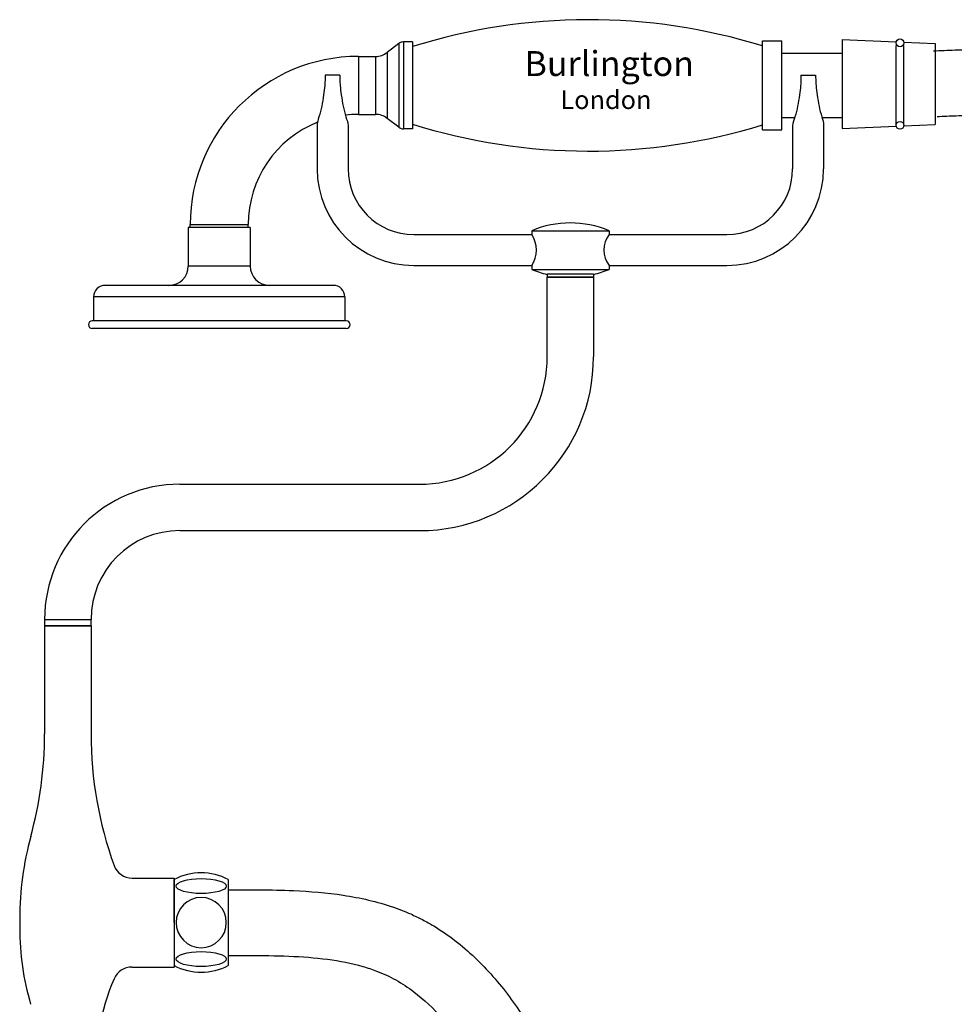
# Model space of a CAD drawing. Units: millimetres. Extents: x 3083 to 4108, y -300 to 214.
# Drawn here: x 3688 to 3930, y -41 to 214 of the extents above; entities that cross this region are included whole.
import ezdxf

# ---------------------------------------------------------------- set-up
doc = ezdxf.new("R2010")
doc.units = ezdxf.units.MM
doc.header["$LTSCALE"] = 19.36
doc.layers.get('0').update_dxf_attribs({"linetype": 'CONTINUOUS'})
for name, color, linetype in [('02___PRT_ALL_AXES', 7, 'CONTINUOUS'), ('03___PRT_ALL_CURVES', 7, 'CONTINUOUS'), ('LK_DXF_CONTINUOUS_LINE', 7, 'CONTINUOUS')]:
    doc.layers.add(name, color=color, linetype=linetype)
doc.layers.add('尺寸线', color=1, linetype='CONTINUOUS', lineweight=20)
doc.styles.get("Standard").update_dxf_attribs({"font": 'arial.ttf'})

msp = doc.modelspace()

# ---------------------------------------------------------------- linework, layer by layer
at = {"color": 7, "linetype": 'Continuous'}
for p, q in [((3786.07, 207.6), (3786.07, 185.93)), ((3787.28, 208.02), (3787.28, 185.52)), ((3775.6, 204.27), (3780.02, 204.27)), ((3775.6, 204.27), (3775.6, 189.27)), ((3780.02, 204.27), (3780.02, 189.27)), ((3783.06, 205.3), (3783.06, 188.23)), ((3775.6, 189.27), (3780.02, 189.27)), ((3732.1, 160.77), (3747.1, 160.77)), ((3732.1, 160.04), (3732.1, 160.77)), ((3747.1, 160.04), (3747.1, 160.77))]:
    msp.add_line(p, q, dxfattribs=at)
for centre, radius, start, end in [((3787.28, 206.02), 2, 90, 127.5), ((3775.6, 160.77), 43.5, 90, 180), ((3780.02, 209.27), 5, 270, 307.5), ((3775.6, 160.77), 28.5, 90, 96.817), ((3775.6, 160.77), 28.5, 90, 94.8567), ((3780.02, 184.27), 5, 52.5, 90), ((3775.6, 160.77), 28.5, 111.7972, 180), ((3787.28, 187.52), 2, 232.5, 270)]:
    msp.add_arc(centre, radius, start, end, dxfattribs=at)
at = {"layer": '02___PRT_ALL_AXES', "color": 7, "linetype": 'Continuous'}
for p, q in [((3786.07, 207.6), (3783.06, 205.3)), ((3789.6, 208.02), (3787.28, 208.02)), ((3789.6, 208.02), (3789.6, 185.52)), ((3880.1, 208.27), (3885.1, 208.27)), ((3880.1, 185.27), (3880.1, 208.27)), ((3885.1, 185.27), (3885.1, 208.27)), ((3900.7, 208.61), (3914.73, 208.03)), ((3900.7, 208.61), (3900.7, 185.61)), ((3914.7, 186.44), (3914.7, 207.1)), ((3916.69, 207.95), (3924.83, 207.61)), ((3916.7, 186.44), (3916.7, 207.1)), ((3924.83, 207.61), (3924.83, 186.61)), ((3885.1, 205.07), (3900.7, 205.07)), ((3786.07, 185.93), (3783.06, 188.23)), ((3885.1, 188.47), (3888.45, 188.47)), ((3895.45, 188.47), (3900.7, 188.47)), ((3895.93, 186.38), (3895.93, 175.18)), ((3900.7, 185.61), (3914.73, 186.19)), ((3916.69, 186.27), (3924.83, 186.61)), ((3789.6, 185.52), (3787.28, 185.52)), ((3880.1, 185.27), (3885.1, 185.27)), ((3731.6, 160.04), (3731.6, 150.04)), ((3747.6, 160.04), (3731.6, 160.04)), ((3747.6, 160.04), (3747.6, 150.04)), ((3747.6, 150.04), (3731.6, 150.04)), ((3769.1, 145.04), (3710.1, 145.04)), ((3772.1, 142.04), (3707.1, 142.04)), ((3707.1, 142.04), (3707.1, 135.87)), ((3772.1, 142.04), (3772.1, 135.87)), ((3772.45, 135.87), (3706.75, 135.87)), ((3772.45, 133.87), (3706.75, 133.87)), ((3741.93, -8.7), (3741.93, -30.93))]:
    msp.add_line(p, q, dxfattribs=at)
for centre in [(3915.7, 207.78), (3915.7, 186.44)]:
    msp.add_circle(centre, 1, dxfattribs=at)
for centre, radius, start, end in [((3835.15, 61.51), 152.26, 72.8268, 107.4046), ((3835.15, 332.03), 152.26, 252.5954, 287.1732), ((3726.6, 150.04), 5, 270, 0), ((3752.6, 150.04), 5, 180, 270), ((3710.1, 142.04), 3, 90, 180), ((3769.1, 142.04), 3, 0, 90), ((3706.75, 134.87), 1, 90, 270), ((3772.45, 134.87), 1, 270, 90)]:
    msp.add_arc(centre, radius, start, end, dxfattribs=at)
for points, knots in [([(3741.95, -28.31), (3743.7, -28.31), (3745.44, -28.31), (3750.67, -28.32), (3754.17, -28.36), (3761.01, -28.64), (3764.37, -28.89), (3770.79, -29.74), (3773.85, -30.34), (3777.95, -31.51), (3779.16, -31.91), (3781.19, -32.68), (3782.03, -33.04), (3783.68, -33.81), (3784.49, -34.22), (3786.89, -35.57), (3788.44, -36.59), (3792.54, -39.69), (3795.01, -42.01), (3799.67, -47.26), (3801.86, -50.19), (3805.09, -55.18), (3806.22, -57.1), (3808.26, -60.81), (3809.16, -62.6), (3810.92, -66.27), (3811.76, -68.16), (3814.23, -73.92), (3815.77, -77.91), (3818.82, -86.01), (3820.31, -90.12), (3823.44, -98.3), (3825.07, -102.38), (3828.67, -110.34), (3830.64, -114.23), (3834.73, -120.92), (3836.75, -123.79), (3841.31, -129.17), (3843.85, -131.68), (3848.04, -134.96), (3849.45, -135.94), (3851.86, -137.43), (3852.83, -137.98), (3855.81, -139.54), (3857.88, -140.44), (3862.12, -141.97), (3864.3, -142.61), (3870.76, -144.12), (3875.15, -144.69), (3884.02, -145.05), (3888.49, -144.84), (3897.32, -143.7), (3901.67, -142.76), (3910.03, -140.15), (3914.05, -138.48), (3919.1, -135.67), (3920.39, -134.89), (3922.85, -133.23), (3924.04, -132.36), (3927.46, -129.62), (3929.56, -127.64), (3933.38, -123.4), (3935.11, -121.16), (3939, -115.29), (3940.96, -111.56), (3944.28, -103.78), (3945.63, -99.73), (3947.88, -91.42), (3948.77, -87.15), (3950.63, -75.97), (3951.35, -68.94), (3952.35, -54.8), (3952.64, -47.69), (3953.14, -33.69), (3953.35, -26.8), (3954.05, -13.62), (3954.54, -7.27), (3955.83, 5.07), (3956.62, 11.06), (3958.41, 21.85), (3959.36, 26.7), (3961.3, 35.35), (3962.26, 39.18), (3964.26, 46.37), (3965.27, 49.74), (3966.95, 54.89), (3967.56, 56.69), (3968.83, 60.29), (3969.49, 62.1), (3971.51, 67.56), (3972.94, 71.24), (3976.15, 79.48), (3977.96, 84.06), (3981.09, 92.35), (3982.42, 96), (3985.01, 103.49), (3986.26, 107.34), (3988.97, 116.71), (3990.32, 122.3), (3992.19, 133.65), (3992.71, 139.41), (3992.47, 149.21), (3992.05, 153.25), (3990.4, 161.24), (3989.16, 165.2), (3986.8, 170.45), (3986.1, 171.84), (3984.6, 174.55), (3983.79, 175.88), (3981.21, 179.77), (3979.29, 182.24), (3973.95, 188.17), (3970.3, 191.44), (3962.39, 197.13), (3958.12, 199.55), (3949.17, 203.34), (3944.47, 204.7), (3938.81, 205.49), (3937.97, 205.58), (3936.29, 205.73), (3935.47, 205.78), (3933.03, 205.88), (3931.46, 205.88), (3928, 205.8), (3926.14, 205.69), (3924.37, 205.6)], [0, 0, 0, 0, 5.273374, 5.273374, 15.820122, 15.820122, 26.36687, 26.36687, 36.913617, 36.913617, 41.520881, 41.520881, 44.974918, 44.974918, 48.428956, 48.428956, 55.33703, 55.33703, 67.129763, 67.129763, 78.922496, 78.922496, 85.757648, 85.757648, 91.78699, 91.78699, 97.816331, 97.816331, 109.875015, 109.875015, 121.933698, 121.933698, 133.992382, 133.992382, 146.051065, 146.051065, 155.748632, 155.748632, 165.446198, 165.446198, 169.988147, 169.988147, 172.879848, 172.879848, 178.663251, 178.663251, 184.446654, 184.446654, 195.517679, 195.517679, 206.588705, 206.588705, 217.65973, 217.65973, 228.730756, 228.730756, 232.64821, 232.64821, 236.565665, 236.565665, 244.400575, 244.400575, 252.235484, 252.235484, 263.936448, 263.936448, 275.637411, 275.637411, 287.338375, 287.338375, 305.771345, 305.771345, 324.204316, 324.204316, 342.637286, 342.637286, 361.070257, 361.070257, 379.503227, 379.503227, 395.119611, 395.119611, 407.795549, 407.795549, 419.121138, 419.121138, 425.201273, 425.201273, 431.281408, 431.281408, 443.441679, 443.441679, 458.034124, 458.034124, 469.075821, 469.075821, 480.117518, 480.117518, 495.439129, 495.439129, 510.76074, 510.76074, 521.431227, 521.431227, 532.101713, 532.101713, 535.998217, 535.998217, 539.894721, 539.894721, 547.687729, 547.687729, 559.731165, 559.731165, 571.7746, 571.7746, 583.818035, 583.818035, 585.899055, 585.899055, 587.980074, 587.980074, 592.142113, 592.142113, 597.454094, 597.454094, 597.454094, 597.454094]), ([(3741.92, -11.31), (3744.62, -11.31), (3747.35, -11.31), (3752.98, -11.35), (3755.86, -11.41), (3763.02, -11.73), (3767.36, -12.07), (3776.04, -13.39), (3780.39, -14.36), (3786.16, -16.36), (3787.65, -16.94), (3790.15, -18.05), (3791.16, -18.54), (3793.15, -19.57), (3794.12, -20.12), (3796.98, -21.84), (3798.81, -23.1), (3804.14, -27.19), (3807.41, -30.33), (3813.37, -37.13), (3816.07, -40.8), (3820.02, -47.01), (3821.44, -49.44), (3823.82, -53.9), (3824.82, -55.91), (3826.72, -59.96), (3827.62, -61.99), (3830.21, -68.1), (3831.78, -72.19), (3834.8, -80.22), (3836.24, -84.17), (3839.15, -91.79), (3840.61, -95.45), (3843.68, -102.31), (3845.29, -105.5), (3848.72, -111.29), (3850.55, -113.87), (3853.96, -117.74), (3855.48, -119.19), (3858.02, -121.18), (3858.98, -121.85), (3860.95, -123.06), (3861.96, -123.6), (3864.14, -124.6), (3865.29, -125.06), (3869.14, -126.36), (3872.06, -127.03), (3878.21, -127.85), (3881.43, -128), (3887.92, -127.79), (3891.2, -127.43), (3897.53, -126.23), (3900.59, -125.38), (3904.87, -123.79), (3906.26, -123.2), (3909.52, -121.61), (3911.28, -120.57), (3914.53, -118.27), (3916.03, -117.01), (3918.8, -114.26), (3920.08, -112.78), (3922.98, -108.85), (3924.51, -106.29), (3927.21, -100.67), (3928.39, -97.62), (3930.43, -91.1), (3931.28, -87.63), (3933.13, -78.26), (3933.92, -72.12), (3935.06, -59.37), (3935.4, -52.76), (3935.94, -39.4), (3936.14, -32.65), (3936.52, -23.4), (3936.64, -20.83), (3936.92, -15.73), (3937.08, -13.21), (3937.63, -5.72), (3938.09, -0.83), (3939.73, 13.59), (3941.21, 22.85), (3945.04, 40.95), (3947.4, 49.79), (3950.89, 60.46), (3951.55, 62.39), (3952.9, 66.23), (3953.59, 68.14), (3955.71, 73.84), (3957.18, 77.62), (3960.02, 84.9), (3961.4, 88.41), (3964.03, 95.28), (3965.3, 98.65), (3968.95, 108.88), (3971.21, 115.89), (3973.96, 127.38), (3974.79, 131.93), (3975.67, 140.74), (3975.72, 144.99), (3975.01, 151.92), (3974.48, 154.7), (3973.23, 158.85), (3972.7, 160.29), (3971.67, 162.66), (3971.22, 163.6), (3970.21, 165.47), (3969.66, 166.4), (3967.88, 169.16), (3966.52, 170.95), (3962.66, 175.37), (3959.94, 177.88), (3954.06, 182.23), (3950.9, 184.08), (3944.45, 186.93), (3941.16, 187.93), (3937.36, 188.53), (3936.78, 188.61), (3935.74, 188.72), (3935.27, 188.76), (3934.3, 188.82), (3933.81, 188.84), (3932.31, 188.88), (3931.27, 188.87), (3928.64, 188.8), (3927.01, 188.72), (3925.29, 188.62)], [0, 0, 0, 0, 8.133046, 8.133046, 16.266093, 16.266093, 28.094272, 28.094272, 39.922451, 39.922451, 44.101346, 44.101346, 47.004507, 47.004507, 49.907668, 49.907668, 55.713991, 55.713991, 67.581939, 67.581939, 79.449887, 79.449887, 86.746087, 86.746087, 92.583553, 92.583553, 98.421018, 98.421018, 110.095949, 110.095949, 121.77088, 121.77088, 133.445811, 133.445811, 145.120742, 145.120742, 156.795673, 156.795673, 165.328955, 165.328955, 170.173948, 170.173948, 174.893733, 174.893733, 179.613519, 179.613519, 189.90592, 189.90592, 200.198321, 200.198321, 210.490722, 210.490722, 220.783123, 220.783123, 226.044975, 226.044975, 233.838195, 233.838195, 241.631414, 241.631414, 249.424634, 249.424634, 260.712749, 260.712749, 272.000863, 272.000863, 283.288977, 283.288977, 301.087122, 301.087122, 318.885267, 318.885267, 336.683412, 336.683412, 343.567578, 343.567578, 350.451743, 350.451743, 364.220074, 364.220074, 391.756736, 391.756736, 419.293397, 419.293397, 425.393899, 425.393899, 431.494401, 431.494401, 443.695404, 443.695404, 454.999064, 454.999064, 465.707778, 465.707778, 487.125207, 487.125207, 501.40712, 501.40712, 515.689033, 515.689033, 525.91736, 525.91736, 531.595084, 531.595084, 535.42181, 535.42181, 539.248536, 539.248536, 546.901988, 546.901988, 558.935827, 558.935827, 570.969666, 570.969666, 583.003504, 583.003504, 585.186692, 585.186692, 586.968377, 586.968377, 588.750063, 588.750063, 592.313434, 592.313434, 597.454094, 597.454094, 597.454094, 597.454094])]:
    msp.add_open_spline(points, degree=3, knots=knots, dxfattribs=at)
at = {"layer": '02___PRT_ALL_AXES', "color": 7, "linetype": 'Continuous', "start_tangent": (0, -1), "end_tangent": (0, -1)}
msp.add_spline([(3893.88, 199.38), (3893.9, 198), (3893.98, 196.78), (3894.27, 194.34), (3894.76, 191.37), (3895.47, 188.62), (3895.93, 186.38)], degree=3, dxfattribs=at)
at = {"layer": '03___PRT_ALL_CURVES', "color": 4, "linetype": 'Continuous'}
msp.add_line((3880.07, 186.96), (3880.1, 186.97), dxfattribs=at)
at = {"layer": 'LK_DXF_CONTINUOUS_LINE', "color": 7, "linetype": 'Continuous'}
for p, q in [((3770.78, 199.38), (3766.98, 199.38)), ((3890.08, 199.38), (3893.88, 199.38)), ((3764.93, 186.38), (3764.93, 175.18)), ((3764.93, 186.38), (3764.93, 175.18)), ((3772.93, 186.38), (3772.93, 175.18)), ((3772.93, 186.38), (3772.93, 175.18)), ((3887.93, 186.38), (3887.93, 175.18)), ((3789.93, 158.18), (3820.43, 158.18)), ((3820.43, 159.18), (3840.43, 159.18)), ((3820.43, 159.18), (3820.43, 158.18)), ((3840.43, 159.18), (3840.43, 158.18)), ((3840.43, 158.18), (3870.93, 158.18)), ((3789.93, 150.18), (3820.43, 150.18)), ((3820.43, 150.18), (3820.43, 149.18)), ((3820.43, 149.18), (3822.84, 149.18)), ((3822.84, 149.18), (3837.63, 149.18)), ((3824.43, 147.89), (3824.43, 147.18)), ((3824.43, 147.89), (3824.43, 147.18)), ((3836.43, 147.89), (3824.43, 147.89)), ((3836.43, 147.89), (3836.43, 147.18)), ((3836.43, 147.89), (3836.43, 147.18)), ((3837.63, 149.18), (3840.43, 149.18)), ((3840.43, 150.18), (3840.43, 149.18)), ((3840.43, 150.18), (3870.93, 150.18)), ((3824.43, 147.18), (3836.43, 147.18)), ((3824.43, 147.18), (3836.43, 147.18)), ((3824.43, 147.18), (3836.43, 147.18)), ((3824.43, 147.18), (3836.43, 147.18)), ((3824.43, 147.18), (3836.43, 147.18)), ((3836.43, 147.18), (3824.43, 147.18)), ((3824.43, 147.18), (3836.43, 147.18)), ((3824.43, 126.59), (3824.43, 147.18)), ((3826.43, 147.18), (3834.43, 147.18)), ((3826.43, 147.18), (3834.43, 147.18)), ((3830.43, 147.18), (3834.43, 147.18)), ((3834.43, 147.18), (3830.43, 147.18)), ((3836.43, 147.18), (3836.43, 126.59)), ((3836.43, 141.68), (3836.43, 141.68)), ((3729.43, 93.6), (3791.43, 93.6)), ((3729.43, 81.6), (3791.43, 81.6)), ((3694.43, 58.6), (3694.43, 56.99)), ((3694.43, 58.6), (3706.43, 58.6)), ((3706.43, 56.99), (3706.43, 58.6)), ((3694.43, 56.99), (3694.43, 28.99)), ((3694.43, 56.99), (3706.43, 56.99)), ((3694.43, 56.99), (3706.43, 56.99)), ((3694.43, 56.99), (3694.43, 36.18)), ((3706.43, 56.99), (3694.43, 56.99)), ((3694.43, 56.99), (3694.43, 36.39)), ((3694.43, 56.99), (3706.43, 56.99)), ((3694.43, 56.99), (3694.43, 36.18)), ((3706.43, 56.99), (3694.43, 56.99)), ((3694.43, 56.99), (3694.43, 36.39)), ((3694.43, 56.99), (3706.43, 56.99)), ((3694.43, 56.99), (3706.43, 56.99)), ((3696.43, 56.99), (3704.43, 56.99)), ((3696.43, 56.99), (3704.43, 56.99)), ((3704.43, 56.99), (3700.43, 56.99)), ((3700.43, 56.99), (3704.43, 56.99)), ((3706.43, 56.99), (3706.43, 28.99)), ((3706.43, 56.99), (3706.43, 36.39)), ((3706.43, 56.99), (3706.43, 36.39)), ((3717.09, -8.31), (3727.93, -8.31)), ((3727.93, -8.31), (3727.93, -10.41)), ((3727.93, -19.81), (3727.93, -8.7)), ((3727.93, -9.51), (3727.93, -10.41)), ((3727.93, -10.41), (3727.93, -9.51)), ((3727.93, -10.41), (3727.93, -29.21)), ((3687.98, -18.77), (3687.98, -21.23)), ((3727.93, -19.81), (3727.93, -30.93)), ((3727.93, -29.21), (3727.93, -30.11)), ((3727.93, -29.21), (3727.93, -31.31)), ((3717.01, -31.31), (3727.93, -31.31))]:
    msp.add_line(p, q, dxfattribs=at)
for centre, radius, start, end in [((3789.93, 175.18), 25, 180, 270), ((3789.93, 175.18), 17, 180, 270), ((3870.93, 175.18), 17, 270, 0), ((3870.93, 175.18), 25, 270, 0), ((3830.43, 135.18), 26, 67.3801, 112.6199), ((3814.43, 154.18), 7.21, 326.3051, 33.6949), ((3845.68, 154.18), 6.6, 142.6818, 217.3182), ((3830.43, 173.18), 26, 247.3801, 256.6576), ((3830.43, 173.18), 26, 283.3424, 292.6199), ((3791.43, 126.6), 45, 270, 359.9825), ((3791.43, 126.6), 33, 270, 359.9825), ((3729.43, 58.6), 35, 90, 180), ((3729.43, 58.6), 23, 90, 180), ((3594.43, 28.99), 100, 344.6154, 0), ((3806.43, 28.99), 100, 180, 199.8769), ((3767.98, -18.77), 80, 164.6154, 180), ((3717.09, -3.31), 5, 199.8769, 270), ((3734.93, -21.96), 15, 62.1819, 117.8181), ((3734.93, -19.81), 6.5, 360, 180), ((3734.93, -19.81), 6.5, 180, 0), ((3757.98, -21.23), 70, 180, 196.374), ((3717.01, -36.31), 5, 90, 156.9724), ((3734.93, -17.66), 15, 242.1819, 297.8181), ((3767.99, -57.99), 60.4, 156.9724, 182.5)]:
    msp.add_arc(centre, radius, start, end, dxfattribs=at)
for centre in [(3734.93, -10.38), (3734.93, -29.25)]:
    msp.add_ellipse(centre, major_axis=(-6.5, 0), ratio=0.297577, dxfattribs=at)
at = {"layer": 'LK_DXF_CONTINUOUS_LINE', "color": 7, "linetype": 'Continuous', "start_tangent": (0, -1), "end_tangent": (0, -1)}
for points in [[(3766.98, 199.38), (3766.96, 198), (3766.88, 196.78), (3766.6, 194.34), (3766.1, 191.37), (3765.4, 188.62), (3764.93, 186.38)], [(3770.78, 199.38), (3770.8, 198), (3770.88, 196.78), (3771.17, 194.34), (3771.66, 191.37), (3772.37, 188.62), (3772.93, 186.38)], [(3890.08, 199.38), (3890.06, 198), (3889.98, 196.78), (3889.7, 194.34), (3889.2, 191.37), (3888.5, 188.62), (3887.93, 186.38)]]:
    msp.add_spline(points, degree=3, dxfattribs=at)

# ---------------------------------------------------------------- texts
at = {"layer": '尺寸线', "color": 9, "attachment_point": 1}
for s, insert, char_height, width in [('{\\fCG Times|b0|i0|c0|p18;Burlington}', (3818.56, 205.65), 6.4552, 131.8504), ('{\\fCG Times|b0|i0|c0|p18;London}', (3827.86, 195.45), 4.8, 98.0421)]:
    msp.add_mtext(s, dxfattribs=dict(at, insert=insert, char_height=char_height, width=width))

doc.saveas('drawing.dxf')
